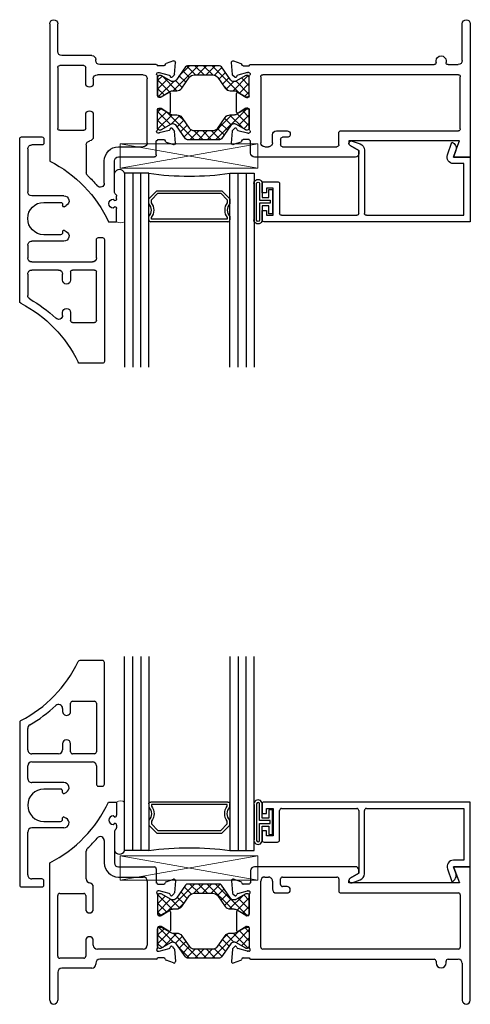
# Model space of a CAD drawing. Extents: x -248 to 51, y -14 to 91.
# Drawn here: x 10 to 13, y -4 to 3 of the extents above; entities that cross this region are included whole.
import ezdxf

# ---------------------------------------------------------------- set-up
doc = ezdxf.new("R2010")
doc.units = 0
doc.header["$MEASUREMENT"] = 0
doc.layers.get('0').update_dxf_attribs({"linetype": 'CONTINUOUS'})
for name, color, linetype in [('Base-B950032$0$Thermal Strut', 3, 'CONTINUOUS'), ('Base-E675115$0$EXT_FRAME', 5, 'CONTINUOUS'), ('Base-E675215$0$EXT_FRAME', 5, 'CONTINUOUS'), ('Bulb_680', 7, 'CONTINUOUS'), ('E675067$0$EXT_MUNTIN', 6, 'CONTINUOUS'), ('e675090$0$EXT_BEAD', 1, 'CONTINUOUS'), ('GLASS', 86, 'CONTINUOUS'), ('IG_SPACER', 86, 'CONTINUOUS'), ('Sealant', 7, 'CONTINUOUS')]:
    doc.layers.add(name, color=color, linetype=linetype)
doc.layers.add('Dimensions_Notes', color=7, linetype='CONTINUOUS', lineweight=13)
doc.layers.add('Setting Blocks', color=86, linetype='CONTINUOUS', lineweight=13)

# ---------------------------------------------------------------- blocks, each defined once
blk = doc.blocks.new('Base-E675215')
at = {"layer": 'Base-E675215$0$EXT_FRAME'}
for p, q in [((0.455, 1.562), (0.517, 1.562)), ((0.517, 1.562), (0.517, 1.4605)), ((0.502, 1.4455), (0.4915, 1.456)), ((0.4915, 1.388), (0.502, 1.3985)), ((0.517, 1.3835), (0.517, 1.3635)), ((0.5, 1.3278), (0.5, 1.0915)), ((0.422, 1.2637), (0.422, 1.0915)), ((0.2829, 0.9675), (0.2829, 1.1825)), ((0, 0.031), (0, 1.093)), ((0.531, 1.0605), (0.8087, 1.0605)), ((0.8237, 1.0455), (0.8237, 0.937)), ((0.531, 0.9825), (0.7226, 0.9825)), ((0.7536, 0.9515), (0.7536, 0.4561)), ((0.8336, 0.9271), (0.8807, 0.9271)), ((0.9, 0.9455), (0.9556, 0.9658)), ((0.9714, 0.9536), (0.9632, 0.8605)), ((0.062, 0.37), (0.062, 0.84)), ((0.077, 0.855), (0.263, 0.855)), ((0.278, 0.84), (0.278, 0.7339)), ((0.337, 0.7339), (0.337, 0.906)), ((0.8336, 0.8465), (0.8336, 0.6949)), ((0.8439, 0.8759), (0.8376, 0.8759)), ((0.9228, 0.8552), (0.8469, 0.8755)), ((0.9323, 0.8424), (0.9311, 0.8468)), ((0.9598, 0.8532), (0.9455, 0.8389)), ((0.8603, 0.6848), (0.9201, 0.7213)), ((0.9321, 0.7146), (0.9321, 0.5695)), ((0.8454, 0.6831), (0.8541, 0.6831)), ((0.8336, 0.5892), (0.8336, 0.4376)), ((0.8541, 0.601), (0.8454, 0.601)), ((0.9201, 0.5628), (0.8603, 0.5993)), ((0.278, 0.4919), (0.278, 0.37)), ((0.337, 0.4561), (0.337, 0.4919)), ((0.7226, 0.4251), (0.368, 0.4251)), ((0.8376, 0.4082), (0.8439, 0.4082)), ((0.8469, 0.4086), (0.9228, 0.4289)), ((0.9311, 0.4372), (0.9323, 0.4417)), ((0.9455, 0.4452), (0.9598, 0.4309)), ((0.9632, 0.4236), (0.9714, 0.3305)), ((0.263, 0.355), (0.077, 0.355)), ((0.356, 0.3161), (0.356, 0.308)), ((0.8237, 0.3471), (0.387, 0.3471)), ((0.8807, 0.357), (0.8336, 0.357)), ((0.9556, 0.3183), (0.9, 0.3386)), ((0.062, 0.2459), (0.062, 0.031)), ((0.093, 0.277), (0.093, 0.2769)), ((0.325, 0.277), (0.093, 0.277))]:
    blk.add_line(p, q, dxfattribs=at)
for centre, radius, start, end in [((-0.4508, 1.9856), 1, 296.79819, 334.93791), ((0.492, 1.422), 0.034, 90.7997, 269.2003), ((0.502, 1.4605), 0.015, 270, 0), ((0.502, 1.3835), 0.015, 360, 90), ((0.391, 1.2637), 0.031, 0, 139.38551), ((0.531, 1.3278), 0.031, 129.08221, 180), ((0.502, 1.3635), 0.015, 309.08221, 0), ((-0.4508, 1.9856), 1.078, 313.59721, 319.38551), ((0.3139, 1.1825), 0.031, 133.59721, 180), ((0.531, 1.0915), 0.109, 180, 270), ((0.531, 1.0915), 0.031, 180, 270), ((0.8087, 1.0455), 0.015, 360, 90), ((0.3139, 0.9675), 0.031, 180, 262.69971), ((0.306, 0.906), 0.031, 0, 82.69971), ((0.7226, 0.9515), 0.031, 0, 90), ((0.8237, 0.9271), 0.0099, 0, 90.17699), ((0.8807, 0.9391), 0.012, 270, 348.71994), ((0.9041, 0.9344), 0.0118, 110, 168.71994), ((0.9596, 0.9547), 0.0118, 355, 110), ((0.077, 0.84), 0.015, 90, 180), ((0.263, 0.84), 0.015, 0, 90.0011), ((0.8376, 0.8641), 0.0118, 90, 228.18969), ((0.8218, 0.8465), 0.0118, 360, 48.18969), ((0.8439, 0.8641), 0.0118, 75, 90), ((0.9197, 0.8438), 0.0118, 15, 75), ((0.9399, 0.8444), 0.00787, 195, 315), ((0.9515, 0.8615), 0.0118, 315, 355), ((0.3075, 0.7339), 0.0295, 180, 0), ((0.8454, 0.6949), 0.0118, 180, 270), ((0.9242, 0.7146), 0.00787, 0, 121.4), ((0.8541, 0.6949), 0.0118, 270, 301.4), ((0.8454, 0.5892), 0.0118, 90, 180), ((0.8541, 0.5892), 0.0118, 58.6, 90), ((0.9242, 0.5695), 0.00787, 238.6, 360), ((0.3075, 0.4919), 0.0295, 0, 180), ((0.368, 0.4561), 0.031, 180, 270), ((0.7226, 0.4561), 0.031, 270, 0), ((0.8376, 0.42), 0.0118, 131.81031, 270), ((0.8218, 0.4376), 0.0118, 311.81031, 0), ((0.8439, 0.42), 0.0118, 270, 285), ((0.9197, 0.4403), 0.0118, 285, 345), ((0.9399, 0.4397), 0.00787, 45, 165), ((0.9515, 0.4226), 0.0118, 5, 45), ((0.077, 0.37), 0.015, 180, 270), ((0.263, 0.37), 0.015, 270, 0), ((0.325, 0.308), 0.031, 270, 360), ((0.387, 0.3161), 0.031, 90, 180), ((0.8237, 0.357), 0.0099, 270, 0), ((0.8807, 0.345), 0.012, 11.28006, 90), ((0.9041, 0.3497), 0.0118, 191.28006, 250), ((0.9596, 0.3294), 0.0118, 250, 5), ((0.093, 0.2459), 0.031, 90, 180), ((0.031, 0.031), 0.031, 180, 0)]:
    blk.add_arc(centre, radius, start, end, dxfattribs=at)
blk = doc.blocks.new('Base-B950032')
at = {"layer": 'Base-B950032$0$Thermal Strut'}
h = blk.add_hatch(dxfattribs=at)
h.set_pattern_fill('ANSI37', color=256, scale=0.375)
h.set_pattern_definition([(45, (0.35432, 0.122047), (-0.0331456, 0.0331456), []), (135, (0.35432, 0.122047), (-0.0331456, -0.0331456), [])])
h.paths.add_polyline_path([(0.4933, 0.1491, 0.244698), (0.4772, 0.1575), (0.2315, 0.1575, 0.244698), (0.2153, 0.1491), (0.1451, 0.0489, -0.244698), (0.1193, 0.0354), (0.111, 0.0354, -0.131652), (0.1051, 0.037), (0.0278, 0.0816, 0.131652), (0.0239, 0.0827), (0.0157, 0.0827, 0.414214), (0, 0.0669), (0, -0.0669, 0.414214), (0.0157, -0.0827), (0.0239, -0.0827, 0.131652), (0.0278, -0.0816), (0.0969, -0.0418, -0.131652), (0.1205, -0.0354), (0.148, -0.0354, 0.244698), (0.1867, -0.0153), (0.244, 0.0665, -0.244698), (0.2827, 0.0866), (0.426, 0.0866, -0.244698), (0.4647, 0.0665), (0.5219, -0.0153, 0.244698), (0.5606, -0.0354), (0.5882, -0.0354, -0.131652), (0.6118, -0.0418), (0.6808, -0.0816, 0.131652), (0.6848, -0.0827), (0.6929, -0.0827, 0.414214), (0.7086, -0.0669), (0.7086, 0.0669, 0.414214), (0.6929, 0.0827), (0.6848, 0.0827, 0.131652), (0.6808, 0.0816), (0.6036, 0.037, -0.131652), (0.5977, 0.0354), (0.5893, 0.0354, -0.244698), (0.5635, 0.0489)])
blk.add_lwpolyline([(0.4933, 0.1491, 0.244698), (0.4772, 0.1575), (0.2315, 0.1575, 0.244698), (0.2153, 0.1491), (0.1451, 0.0489, -0.244698), (0.1193, 0.0354), (0.111, 0.0354, -0.131652), (0.1051, 0.037), (0.0278, 0.0816, 0.131652), (0.0239, 0.0827), (0.0157, 0.0827, 0.414214), (0, 0.0669), (0, -0.0669, 0.414214), (0.0157, -0.0827), (0.0239, -0.0827, 0.131652), (0.0278, -0.0816), (0.0969, -0.0418, -0.131652), (0.1205, -0.0354), (0.148, -0.0354, 0.244698), (0.1867, -0.0153), (0.244, 0.0665, -0.244698), (0.2827, 0.0866), (0.426, 0.0866, -0.244698), (0.4647, 0.0665), (0.5219, -0.0153, 0.244698), (0.5606, -0.0354), (0.5882, -0.0354, -0.131652), (0.6118, -0.0418), (0.6808, -0.0816, 0.131652), (0.6848, -0.0827), (0.6929, -0.0827, 0.414214), (0.7086, -0.0669), (0.7086, 0.0669, 0.414214), (0.6929, 0.0827), (0.6848, 0.0827, 0.131652), (0.6808, 0.0816), (0.6036, 0.037, -0.131652), (0.5977, 0.0354), (0.5893, 0.0354, -0.244698), (0.5635, 0.0489)], format="xyb", close=True, dxfattribs=at)
blk = doc.blocks.new('Base-E675115')
at = {"layer": 'Base-E675115$0$EXT_FRAME'}
for p, q in [((-1.6978, 1.031), (-1.6978, 0.937)), ((-0.8873, 1.062), (-1.6668, 1.062)), ((-0.9281, 0.9731), (-0.8623, 1.0111)), ((-0.8623, 1.0111), (-0.8623, 1.037)), ((-0.13, 1.062), (-0.1115, 1.0111)), ((0, 1.062), (-0.13, 1.062)), ((-0.1115, 1.0111), (-0.0845, 0.937)), ((0, 0.031), (0, 1.062)), ((-1.8455, 0.9536), (-1.8373, 0.8605)), ((-1.7741, 0.9455), (-1.8297, 0.9658)), ((-1.7077, 0.9271), (-1.7548, 0.9271)), ((-1.619, 0.4405), (-1.619, 0.9515)), ((-1.588, 0.9825), (-1.5599, 0.9825)), ((-1.5289, 0.9515), (-1.5289, 0.89)), ((-1.4659, 0.924), (-1.4659, 0.9675)), ((-1.4509, 0.9825), (-1.0308, 0.9825)), ((-1.0158, 0.9675), (-1.0158, 0.874)), ((-0.9378, 0.937), (-0.9378, 0.9563)), ((-0.0845, 0.937), (-0.9378, 0.937)), ((-1.8339, 0.8532), (-1.8196, 0.8389)), ((-1.8064, 0.8424), (-1.8052, 0.8468)), ((-1.7969, 0.8552), (-1.721, 0.8755)), ((-1.718, 0.8759), (-1.7117, 0.8759)), ((-1.7077, 0.8465), (-1.7077, 0.6949)), ((-1.4979, 0.859), (-1.4159, 0.859)), ((-1.4159, 0.909), (-1.4509, 0.909)), ((-1.0008, 0.859), (-0.092, 0.859)), ((-0.077, 0.844), (-0.077, 0.4405)), ((-1.8062, 0.7146), (-1.8062, 0.5695)), ((-1.7344, 0.6848), (-1.7942, 0.7213)), ((-1.7195, 0.6831), (-1.7282, 0.6831)), ((-1.7942, 0.5628), (-1.7344, 0.5993)), ((-1.7282, 0.601), (-1.7195, 0.601)), ((-1.7077, 0.5892), (-1.7077, 0.4376)), ((-1.8373, 0.4236), (-1.8455, 0.3305)), ((-1.8196, 0.4452), (-1.8339, 0.4309)), ((-1.8052, 0.4372), (-1.8064, 0.4417)), ((-1.721, 0.4086), (-1.7969, 0.4289)), ((-1.7117, 0.4082), (-1.718, 0.4082)), ((-0.092, 0.4255), (-1.604, 0.4255)), ((-1.8297, 0.3183), (-1.7741, 0.3386)), ((-1.7548, 0.357), (-1.7077, 0.357)), ((-1.6978, 0.3471), (-0.28, 0.3471)), ((-0.265, 0.3321), (-0.265, 0.3185)), ((-0.187, 0.3185), (-0.187, 0.3321)), ((-0.172, 0.3471), (-0.093, 0.3471)), ((-0.062, 0.3161), (-0.062, 0.031))]:
    blk.add_line(p, q, dxfattribs=at)
for centre, radius, start, end in [((-1.6668, 1.031), 0.031, 90, 180), ((-0.8873, 1.037), 0.025, 0, 90), ((-1.8337, 0.9547), 0.0118, 70, 185), ((-1.7782, 0.9344), 0.0118, 11.28006, 70), ((-1.7548, 0.9391), 0.012, 191.28006, 270), ((-1.6978, 0.9271), 0.0099, 89.82301, 180), ((-1.588, 0.9515), 0.031, 90.00525, 180), ((-1.5599, 0.9515), 0.031, 0, 90.00412), ((-1.4509, 0.9675), 0.015, 90.00525, 180.00525), ((-1.4509, 0.924), 0.015, 180.00525, 270), ((-1.0308, 0.9675), 0.015, 360, 90.00525), ((-0.9185, 0.9563), 0.0193, 120, 180), ((-1.8256, 0.8615), 0.0118, 185, 225), ((-1.814, 0.8444), 0.00787, 225, 345), ((-1.7938, 0.8438), 0.0118, 105, 165), ((-1.718, 0.8641), 0.0118, 90, 105), ((-1.7117, 0.8641), 0.0118, 311.81031, 90), ((-1.6959, 0.8465), 0.0118, 131.81031, 180), ((-1.4979, 0.89), 0.031, 180, 270), ((-1.4159, 0.884), 0.025, 270, 90), ((-1.0008, 0.874), 0.015, 180, 270), ((-0.092, 0.844), 0.015, 0, 90), ((-1.7983, 0.7146), 0.00787, 58.6, 180), ((-1.7195, 0.6949), 0.0118, 270, 360), ((-1.7282, 0.6949), 0.0118, 238.6, 270), ((-1.7983, 0.5695), 0.00787, 180, 301.4), ((-1.7282, 0.5892), 0.0118, 90, 121.4), ((-1.7195, 0.5892), 0.0118, 360, 90), ((-1.8256, 0.4226), 0.0118, 135, 175), ((-1.814, 0.4397), 0.00787, 15, 135), ((-1.7938, 0.4403), 0.0118, 195, 255), ((-1.718, 0.42), 0.0118, 255, 270), ((-1.7117, 0.42), 0.0118, 270, 48.18969), ((-1.6959, 0.4376), 0.0118, 180, 228.18969), ((-1.604, 0.4405), 0.015, 180, 270), ((-0.092, 0.4405), 0.015, 270, 0), ((-1.8337, 0.3294), 0.0118, 175, 290), ((-1.7782, 0.3497), 0.0118, 290, 348.71994), ((-1.7548, 0.345), 0.012, 90, 168.71994), ((-1.6978, 0.357), 0.0099, 180, 270), ((-0.28, 0.3321), 0.015, 360, 90), ((-0.226, 0.3185), 0.039, 180, 0), ((-0.172, 0.3321), 0.015, 90, 180), ((-0.093, 0.3161), 0.031, 0, 90), ((-0.031, 0.031), 0.031, 180, 0)]:
    blk.add_arc(centre, radius, start, end, dxfattribs=at)
blk = doc.blocks.new('Base 675015')
for name, p in [('Base-E675215', (0, 0)), ('Base-E675115', (3.25, 0)), ('Base-B950032', (0.8336, 0.7707))]:
    blk.add_blockref(name, p)
at = {"xscale": -1, "rotation": 180}
blk.add_blockref('Base-B950032', (0.8336, 0.5134), dxfattribs=at)
blk = doc.blocks.new('e675090')
at = {"layer": 'e675090$0$EXT_BEAD'}
for p, q in [((-1.609, 0.485), (-1.609, 0.4125)), ((0, 0.5), (-1.594, 0.5)), ((0, 0), (0, 0.5)), ((-1.609, 0.4125), (-1.574, 0.4125)), ((-1.574, 0.4125), (-1.574, 0.45)), ((-1.574, 0.45), (-1.524, 0.45)), ((-1.524, 0.45), (-1.524, 0.24)), ((-1.474, 0.2056), (-1.474, 0.435)), ((-1.459, 0.45), (-0.877, 0.45)), ((-0.862, 0.435), (-0.862, -0.0509)), ((-0.818, -0.0548), (-0.818, 0.435)), ((-0.803, 0.45), (-0.05, 0.45)), ((-0.05, 0.45), (-0.05, 0.05)), ((-1.574, 0.2775), (-1.609, 0.2775)), ((-1.609, 0.2775), (-1.609, 0.205)), ((-1.574, 0.24), (-1.574, 0.2775)), ((-1.524, 0.24), (-1.574, 0.24)), ((-1.594, 0.19), (-1.4896, 0.19)), ((-0.05, 0.05), (-0.13, 0.05)), ((-0.1115, -0.0509), (-0.13, 0)), ((-0.13, 0), (0, 0)), ((-0.862, -0.0509), (-0.9278, -0.0889)), ((-0.177, -0.0171), (-0.1414, -0.115)), ((-0.9116, -0.1238), (-0.8509, -0.1018))]:
    blk.add_line(p, q, dxfattribs=at)
for centre, radius, start, end in [((-1.594, 0.485), 0.015, 90, 180), ((-1.459, 0.435), 0.015, 90, 180), ((-0.877, 0.435), 0.015, 360, 90), ((-0.803, 0.435), 0.015, 90, 180), ((-1.594, 0.205), 0.015, 180, 270), ((-1.4896, 0.2056), 0.0156, 270, 360), ((-0.13, 0), 0.05, 90, 200.00075), ((-0.868, -0.0548), 0.05, 290, 360), ((-0.1585, -0.068), 0.05, 289.99688, 19.9983), ((-0.9182, -0.1057), 0.0193, 120, 290)]:
    blk.add_arc(centre, radius, start, end, dxfattribs=at)
blk = doc.blocks.new('B675090')
blk.add_blockref('e675090', (0, 0))
blk = doc.blocks.new('*U9')
at = {"layer": 'Bulb_680'}
for points in [[(0.0518, -0.0946), (0.0818, -0.0946), (0.0818, 0.0946), (0.0518, 0.0946), (0.0518, 0.0315), (0, 0.0315), (0, 0.134, 1.225806), (-0.062, 0.134), (-0.062, -0.134, 1.225806), (0, -0.134), (0, -0.0315), (0.0518, -0.0315)], [(0.0618, -0.0115), (0.0618, 0.0115), (-0.02, 0.0115), (-0.02, 0.134, 1.636364), (-0.042, 0.134), (-0.042, -0.134, 1.636364), (-0.02, -0.134), (-0.02, -0.0115)]]:
    blk.add_lwpolyline(points, format="xyb", close=True, dxfattribs=at)
blk = doc.blocks.new('G16_3_3')
at = {"layer": 'GLASS'}
for p, q in [((0, 0), (0, 1.5)), ((0.062, 0), (0.062, 1.5)), ((0.124, 1.5), (0.124, 0)), ((0.186, 1.5), (0.186, 0)), ((0.814, 1.5), (0.814, 0)), ((0.876, 1.5), (0.876, 0)), ((0.938, 0), (0.938, 1.5)), ((1, 0), (1, 1.5)), ((0.062, 0), (0, 0)), ((0.124, 0), (0.062, 0)), ((0.186, 0), (0.124, 0)), ((0.814, 0), (0.876, 0)), ((0.876, 0), (0.938, 0)), ((0.938, 0), (1, 0))]:
    blk.add_line(p, q, dxfattribs=at)
at = {"layer": 'IG_SPACER'}
for p, q in [((0.187, 0.335), (0.187, 0.36)), ((0.202, 0.375), (0.798, 0.375)), ((0.207, 0.355), (0.793, 0.355)), ((0.207, 0.3424), (0.207, 0.355)), ((0.793, 0.355), (0.793, 0.3424)), ((0.813, 0.36), (0.813, 0.335)), ((0.187, 0.197), (0.187, 0.235)), ((0.813, 0.235), (0.813, 0.197)), ((0.249, 0.135), (0.187, 0.197)), ((0.207, 0.2053), (0.207, 0.2276)), ((0.2573, 0.155), (0.207, 0.2053)), ((0.7427, 0.155), (0.2573, 0.155)), ((0.793, 0.2053), (0.7427, 0.155)), ((0.813, 0.197), (0.751, 0.135)), ((0.793, 0.2276), (0.793, 0.2053)), ((0.751, 0.135), (0.249, 0.135))]:
    blk.add_line(p, q, dxfattribs=at)
for centre, radius, start, end in [((0.202, 0.36), 0.015, 90, 180), ((0.1345, 0.285), 0.0725, 316.39718, 43.60282), ((0.1345, 0.285), 0.0925, 321.60833, 38.39167), ((0.8655, 0.285), 0.0925, 141.60833, 218.39167), ((0.8655, 0.285), 0.0725, 136.39718, 223.60282), ((0.798, 0.36), 0.015, 0, 90), ((0.5, -2.2094), 2.2316, 81.91137, 98.08863)]:
    blk.add_arc(centre, radius, start, end, dxfattribs=at)
blk = doc.blocks.new('*U7')
at = {"layer": 'Setting Blocks'}
for p, q in [((1.0625, 0.1875), (0, 0.1875)), ((0, 0.1875), (0, 0)), ((0, 0), (1.0625, 0.1875)), ((1.0625, 0), (0, 0.1875)), ((1.0625, 0), (1.0625, 0.1875)), ((0, 0), (1.0625, 0))]:
    blk.add_line(p, q, dxfattribs=at)
blk = doc.blocks.new('E675067')
at = {"layer": 'E675067$0$EXT_MUNTIN'}
for p, q in [((-1.75, 0.64), (-1.75, 0.4644)), ((-0.7938, 0.655), (-1.735, 0.655)), ((-0.7788, 0.608), (-0.7788, 0.64)), ((-1.4348, 0.408), (-1.4348, 0.578)), ((-1.4198, 0.593), (-1.0438, 0.593)), ((-1.0288, 0.578), (-1.0288, 0.408)), ((-0.9668, 0.093), (-0.9668, 0.562)), ((-0.9358, 0.593), (-0.7938, 0.593)), ((-1.3568, 0.393), (-1.4198, 0.393)), ((-1.0438, 0.393), (-1.1068, 0.393)), ((-1.3794, 0.331), (-1.3568, 0.331)), ((-1.1068, 0.331), (-1.0598, 0.331)), ((-0.806, 0.3414), (-0.806, 0.094)), ((-0.756, 0.3162), (-0.756, 0.187)), ((-0.729, 0.3312), (-0.741, 0.3312)), ((-0.7219, 0.343), (-0.731, 0.3601)), ((-0.5401, 0.343), (-0.531, 0.3601)), ((-0.521, 0.3312), (-0.533, 0.3312)), ((-0.506, 0.187), (-0.506, 0.3162)), ((-0.456, 0.3414), (-0.456, 0.094)), ((-1.0288, 0.3), (-1.0288, 0.093)), ((-0.062, 0.172), (-0.062, 0.093)), ((-0.015, 0.187), (-0.047, 0.187)), ((0, 0.015), (0, 0.172)), ((-1.2719, 0), (-0.015, 0)), ((-1.0598, 0.062), (-1.2256, 0.062)), ((-0.838, 0.062), (-0.9358, 0.062)), ((-0.093, 0.062), (-0.424, 0.062))]:
    blk.add_line(p, q, dxfattribs=at)
for centre, radius, start, end in [((-1.735, 0.64), 0.015, 90, 180), ((-0.7938, 0.64), 0.015, 0, 90), ((-1.4198, 0.578), 0.015, 90, 180), ((-1.0438, 0.578), 0.015, 0, 90), ((-0.9358, 0.562), 0.031, 90, 180), ((-0.7938, 0.608), 0.015, 270, 0), ((-1.735, 0.4644), 0.015, 180, 244.39133), ((-2.1737, -0.4508), 1, 27.32034, 64.39133), ((-1.4198, 0.408), 0.015, 180, 270), ((-1.3568, 0.362), 0.031, 270, 90), ((-1.1068, 0.362), 0.031, 90, 270), ((-1.0438, 0.408), 0.015, 270, 0), ((-0.7662, 0.3414), 0.0398, 28, 180), ((-0.4958, 0.3414), 0.0398, 0, 152), ((-1.3794, 0.3), 0.031, 90, 223.3901), ((-1.0598, 0.3), 0.031, 0, 90), ((-0.741, 0.3162), 0.015, 90, 180), ((-0.729, 0.3392), 0.008, 270, 28), ((-0.533, 0.3392), 0.008, 152, 270), ((-0.521, 0.3162), 0.015, 0, 90), ((-2.1737, -0.4508), 1.062, 29.83969, 43.3901), ((-0.631, 0.187), 0.125, 180, 0), ((-0.047, 0.172), 0.015, 90, 180), ((-0.015, 0.172), 0.015, 0, 90), ((-1.2256, 0.093), 0.031, 209.83969, 270), ((-1.0598, 0.093), 0.031, 270, 0), ((-0.9358, 0.093), 0.031, 180, 270), ((-0.838, 0.094), 0.032, 270, 0), ((-0.424, 0.094), 0.032, 180, 270), ((-0.093, 0.093), 0.031, 270, 0), ((-1.2719, 0.015), 0.015, 207.32034, 270), ((-0.015, 0.015), 0.015, 270, 0)]:
    blk.add_arc(centre, radius, start, end, dxfattribs=at)

msp = doc.modelspace()

# ---------------------------------------------------------------- linework, layer by layer
at = {"layer": 'Dimensions_Notes'}
for centre, start, end in [((10.408, 1.799), 240, 300), ((10.408, -2.7936), 60, 120)]:
    msp.add_arc(centre, 0.062, start, end, dxfattribs=at)
at = {"layer": 'Sealant'}
for centre, start, end in [((10.3995, 2.1065), 19.25712, 160.74288), ((10.3995, -3.1011), 199.25712, 340.74288)]:
    msp.add_arc(centre, 0.0418, start, end, dxfattribs=at)

# ---------------------------------------------------------------- block references
at = {"xscale": -1}
for name, p, rotation in [('Base 675015', (9.86, 3.3073), 180), ('E675067', (9.628, 2.4013), 270), ('B675090', (13.11, 2.2453), 180)]:
    msp.add_blockref(name, p, dxfattribs=dict(at, rotation=rotation))
for name, p, rotation in [('G16_3_3', (11.439, 2.1203), 180), ('E675067', (9.628, -3.3959), 270)]:
    msp.add_blockref(name, p, dxfattribs=dict(rotation=rotation))
msp.add_blockref('G16_3_3', (11.439, -3.1149), dxfattribs=at)
for name, p in [('Base 675015', (9.86, -4.3019)), ('B675090', (13.11, -3.2399))]:
    msp.add_blockref(name, p)
at = {"layer": 'Bulb_680', "xscale": -1, "rotation": 180}
msp.add_blockref('*U9', (11.501, 1.9005), dxfattribs=at)
at = {"layer": 'Bulb_680'}
msp.add_blockref('*U9', (11.501, -2.8951), dxfattribs=at)
at = {"layer": 'Setting Blocks'}
msp.add_blockref('*U7', (10.4052, 2.1608), dxfattribs=at)
at = {"layer": 'Setting Blocks', "xscale": -1, "rotation": 180}
msp.add_blockref('*U7', (10.4052, -3.1554), dxfattribs=at)

doc.saveas('drawing.dxf')
